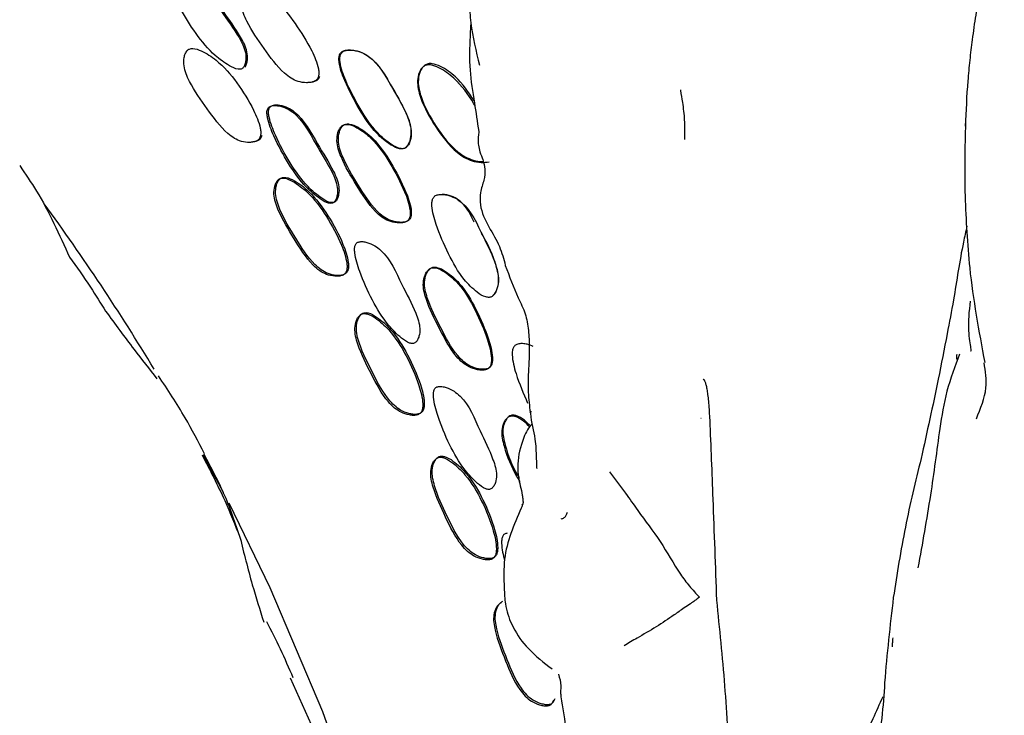
# Model space of a CAD drawing. Units: millimetres. Extents: x 13 to 1473, y 12 to 1043.
# Drawn here: x 1150 to 1175, y 282 to 299 of the extents above; entities that cross this region are included whole.
import ezdxf

# ---------------------------------------------------------------- set-up
doc = ezdxf.new("R2010")
doc.units = ezdxf.units.MM
doc.header["$LTSCALE"] = 5

msp = doc.modelspace()

# ---------------------------------------------------------------- linework, layer by layer
at = {"color": 7, "linetype": 'Continuous', "lineweight": 25}
for p, q in [((1162.784, 289.378), (1162.818, 289.415)), ((1167.096, 289.231), (1167.086, 289.232)), ((1162.574, 287.054), (1162.592, 287.061)), ((1163.249, 282.973), (1163.34, 282.915)), ((1156.724, 282.688), (1157.573, 280.813))]:
    msp.add_line(p, q, dxfattribs=at)
at = {"color": 7, "linetype": 'Continuous', "lineweight": 25, "flags": 128}
for points in [[(1154.529, 288.326), (1154.679, 288.05), (1155.036, 287.375)], [(1155.177, 287.102), (1156.216, 284.971), (1157.546, 281.837), (1158.655, 278.684), (1159.53, 275.546), (1160.162, 272.456), (1160.544, 269.45), (1160.672, 266.56), (1160.544, 263.817), (1160.162, 261.252), (1159.53, 258.892), (1158.655, 256.764), (1157.546, 254.892), (1157.512, 254.843)]]:
    msp.add_lwpolyline(points, dxfattribs=at)
at = {"color": 7, "linetype": 'Continuous', "lineweight": 25}
msp.add_arc((1104.965, 261.371), 56.419, 31.0584, 36.1475, dxfattribs=at)
for points, knots in [([(1174.743, 303.373), (1174.639, 302.851), (1174.474, 302.02), (1174.272, 300.911), (1174.128, 300.109), (1174.019, 299.41), (1173.934, 298.833), (1173.869, 298.278), (1173.799, 297.547), (1173.775, 296.991), (1173.759, 296.61)], [0, 0, 0, 0, 0.233349, 0.371796, 0.502848, 0.592497, 0.68436, 0.7601, 0.835542, 1, 1, 1, 1]), ([(1161.41, 301.78), (1161.477, 301.69), (1161.577, 301.558), (1161.664, 301.312), (1161.662, 300.898), (1161.364, 300.396), (1161.241, 299.744), (1161.287, 299.029), (1161.417, 298.503), (1161.505, 298.149)], [0, 0, 0, 0, 0.11924, 0.175693, 0.231893, 0.469983, 0.597476, 0.72906, 1, 1, 1, 1]), ([(1155.546, 298.09), (1155.554, 298.101), (1155.572, 298.125), (1155.594, 298.187), (1155.617, 298.303), (1155.602, 298.545), (1155.38, 298.975), (1154.948, 299.547), (1154.59, 300.15), (1154.19, 300.364), (1154.028, 300.398), (1153.898, 300.397), (1153.825, 300.379), (1153.779, 300.352), (1153.754, 300.325), (1153.736, 300.292), (1153.724, 300.239), (1153.726, 300.16), (1153.777, 299.939), (1153.979, 299.52), (1154.331, 298.953), (1154.755, 298.439), (1155.133, 298.164), (1155.362, 298.047), (1155.477, 298.047), (1155.521, 298.066), (1155.538, 298.082), (1155.546, 298.09)], [0, 0, 0, 0, 0.006828, 0.014914, 0.03126, 0.062372, 0.125026, 0.248954, 0.403845, 0.433954, 0.468554, 0.485969, 0.500211, 0.5068, 0.512729, 0.518527, 0.524775, 0.537973, 0.554749, 0.629159, 0.75098, 0.866532, 0.937615, 0.975655, 0.988668, 0.994382, 1, 1, 1, 1]), ([(1155.586, 298.103), (1155.595, 298.114), (1155.612, 298.139), (1155.635, 298.2), (1155.657, 298.316), (1155.641, 298.558), (1155.42, 298.986), (1154.989, 299.559), (1154.631, 300.156), (1154.232, 300.376), (1154.105, 300.395), (1154.037, 300.405)], [0, 0, 0, 0, 0.0145402, 0.0317633, 0.0665929, 0.1329373, 0.2666799, 0.5312819, 0.8619952, 0.9262332, 1, 1, 1, 1]), ([(1155.603, 300.043), (1155.583, 300.018), (1155.542, 299.964), (1155.504, 299.832), (1155.491, 299.585), (1155.677, 299.124), (1156.069, 298.576), (1156.428, 298.066), (1156.745, 297.816), (1156.934, 297.73), (1157.105, 297.704), (1157.244, 297.712), (1157.323, 297.735), (1157.374, 297.764), (1157.405, 297.792), (1157.427, 297.826), (1157.447, 297.88), (1157.454, 297.96), (1157.423, 298.185), (1157.235, 298.622), (1156.867, 299.2), (1156.45, 299.747), (1156.045, 300.014), (1155.801, 300.103), (1155.681, 300.09), (1155.632, 300.068), (1155.612, 300.052), (1155.603, 300.043)], [0, 0, 0, 0, 0.0149697, 0.0311716, 0.0623422, 0.1248131, 0.2485979, 0.3716319, 0.4041289, 0.4342144, 0.4685108, 0.4858801, 0.5005592, 0.5075313, 0.5138359, 0.5199681, 0.5264102, 0.5396619, 0.5559809, 0.6285326, 0.7507558, 0.8683761, 0.9374618, 0.9742982, 0.9878431, 0.9939783, 1, 1, 1, 1]), ([(1161.284, 299.238), (1161.277, 299.119), (1161.254, 298.721), (1161.239, 298.038), (1161.368, 297.259), (1161.448, 296.722), (1161.484, 296.48)], [0, 0, 0, 0, 0.1355364, 0.4505086, 0.7526961, 1, 1, 1, 1]), ([(1154.131, 298.52), (1154.113, 298.495), (1154.076, 298.443), (1154.043, 298.311), (1154.039, 298.066), (1154.236, 297.607), (1154.632, 297.057), (1154.995, 296.545), (1155.315, 296.298), (1155.503, 296.217), (1155.67, 296.195), (1155.802, 296.208), (1155.875, 296.233), (1155.921, 296.264), (1155.949, 296.293), (1155.968, 296.328), (1155.985, 296.382), (1155.989, 296.462), (1155.955, 296.686), (1155.768, 297.124), (1155.404, 297.711), (1154.955, 298.234), (1154.554, 298.492), (1154.317, 298.579), (1154.204, 298.567), (1154.158, 298.545), (1154.14, 298.529), (1154.131, 298.52)], [0, 0, 0, 0, 0.0149023, 0.0310003, 0.0620201, 0.1246657, 0.2486034, 0.372127, 0.4045996, 0.4348393, 0.4689877, 0.486024, 0.5005193, 0.5074379, 0.5137858, 0.5200096, 0.5265793, 0.5400135, 0.5564051, 0.6283217, 0.7507104, 0.8686112, 0.9379363, 0.9745213, 0.9879745, 0.9940519, 1, 1, 1, 1]), ([(1159.642, 296.072), (1159.662, 296.094), (1159.709, 296.144), (1159.757, 296.277), (1159.796, 296.522), (1159.654, 296.993), (1159.272, 297.617), (1158.941, 298.245), (1158.523, 298.488), (1158.347, 298.532), (1158.2, 298.54), (1158.114, 298.527), (1158.057, 298.505), (1158.021, 298.482), (1157.994, 298.452), (1157.968, 298.402), (1157.955, 298.325), (1157.971, 298.099), (1158.136, 297.658), (1158.45, 297.058), (1158.823, 296.486), (1159.197, 296.175), (1159.432, 296.043), (1159.557, 296.035), (1159.61, 296.05), (1159.631, 296.065), (1159.642, 296.072)], [0, 0, 0, 0, 0.013585, 0.031565, 0.063269, 0.12553, 0.248894, 0.403668, 0.433655, 0.46823, 0.485994, 0.501012, 0.508051, 0.514332, 0.520329, 0.526607, 0.539511, 0.555753, 0.629172, 0.751519, 0.867202, 0.936969, 0.974944, 0.988298, 0.994172, 1, 1, 1, 1]), ([(1159.658, 296.075), (1159.677, 296.096), (1159.723, 296.146), (1159.769, 296.278), (1159.803, 296.521), (1159.658, 296.988), (1159.276, 297.61), (1158.946, 298.233), (1158.533, 298.481), (1158.36, 298.526), (1158.216, 298.536), (1158.131, 298.525), (1158.075, 298.503), (1158.04, 298.481), (1158.014, 298.451), (1157.989, 298.403), (1157.976, 298.325), (1157.994, 298.102), (1158.161, 297.662), (1158.476, 297.064), (1158.847, 296.494), (1159.218, 296.182), (1159.45, 296.049), (1159.575, 296.04), (1159.627, 296.054), (1159.647, 296.068), (1159.658, 296.075)], [0, 0, 0, 0, 0.013354, 0.031104, 0.062568, 0.124864, 0.248671, 0.404032, 0.433965, 0.468265, 0.48581, 0.500594, 0.507508, 0.513673, 0.519569, 0.525765, 0.53858, 0.554796, 0.628401, 0.751238, 0.867412, 0.937362, 0.975278, 0.988496, 0.994278, 1, 1, 1, 1]), ([(1160.096, 298.122), (1160.074, 298.102), (1160.026, 298.058), (1159.969, 297.935), (1159.919, 297.694), (1160.038, 297.2), (1160.385, 296.587), (1160.773, 296.066), (1161.12, 295.817), (1161.323, 295.73), (1161.54, 295.684), (1161.68, 295.704), (1161.749, 295.714)], [0, 0, 0, 0, 0.028311, 0.061769, 0.123762, 0.248357, 0.495991, 0.741301, 0.805611, 0.866713, 0.935163, 1, 1, 1, 1]), ([(1160.126, 298.152), (1160.103, 298.131), (1160.053, 298.086), (1159.992, 297.961), (1159.952, 297.791), (1159.966, 297.576), (1160.078, 297.164), (1160.395, 296.598), (1160.786, 296.079), (1161.14, 295.832), (1161.348, 295.75), (1161.506, 295.711), (1161.587, 295.72), (1161.595, 295.721)], [0, 0, 0, 0, 0.030878, 0.067173, 0.133801, 0.194627, 0.266438, 0.52706, 0.785354, 0.853496, 0.918736, 0.992496, 1, 1, 1, 1]), ([(1161.386, 297.13), (1161.378, 297.146), (1161.239, 297.4), (1160.958, 297.76), (1160.555, 298.064), (1160.312, 298.158), (1160.175, 298.163), (1160.122, 298.136), (1160.096, 298.122)], [0, 0, 0, 0, 0.030996, 0.494888, 0.758333, 0.88797, 0.947352, 1, 1, 1, 1]), ([(1161.368, 297.259), (1161.224, 297.471), (1160.992, 297.812), (1160.593, 298.1), (1160.347, 298.192), (1160.208, 298.195), (1160.152, 298.165), (1160.126, 298.152)], [0, 0, 0, 0, 0.456753, 0.737742, 0.877329, 0.942069, 1, 1, 1, 1]), ([(1157.175, 297.719), (1157.211, 297.72), (1157.277, 297.722), (1157.355, 297.744), (1157.406, 297.773), (1157.436, 297.801), (1157.459, 297.835), (1157.467, 297.861), (1157.472, 297.874)], [0, 0, 0, 0, 0.300564, 0.554041, 0.67426, 0.782926, 0.888699, 1, 1, 1, 1]), ([(1166.684, 296.274), (1166.684, 296.276), (1166.686, 296.282), (1166.686, 296.352), (1166.686, 296.452), (1166.685, 296.597), (1166.677, 296.854), (1166.642, 297.168), (1166.594, 297.42), (1166.581, 297.525), (1166.581, 297.53)], [0, 0, 0, 0, 0.0463792, 0.1245923, 0.2248962, 0.3302609, 0.450371, 0.771054, 0.9895587, 1, 1, 1, 1]), ([(1157.836, 294.695), (1157.845, 294.706), (1157.865, 294.728), (1157.893, 294.786), (1157.924, 294.898), (1157.927, 295.138), (1157.736, 295.584), (1157.338, 296.191), (1157.019, 296.822), (1156.628, 297.075), (1156.465, 297.124), (1156.333, 297.137), (1156.257, 297.127), (1156.208, 297.105), (1156.18, 297.082), (1156.16, 297.051), (1156.143, 297.001), (1156.14, 296.922), (1156.175, 296.699), (1156.351, 296.266), (1156.667, 295.671), (1157.058, 295.12), (1157.422, 294.81), (1157.646, 294.672), (1157.763, 294.66), (1157.809, 294.675), (1157.827, 294.689), (1157.836, 294.695)], [0, 0, 0, 0, 0.006823, 0.014904, 0.03126, 0.062404, 0.125021, 0.248934, 0.403871, 0.433945, 0.468527, 0.485962, 0.50023, 0.506829, 0.51276, 0.518551, 0.524789, 0.537966, 0.554727, 0.62916, 0.751002, 0.86655, 0.937589, 0.97565, 0.988668, 0.994382, 1, 1, 1, 1]), ([(1157.874, 294.713), (1157.883, 294.724), (1157.903, 294.746), (1157.93, 294.804), (1157.962, 294.915), (1157.964, 295.155), (1157.773, 295.6), (1157.375, 296.206), (1157.056, 296.835), (1156.666, 297.089), (1156.504, 297.139), (1156.372, 297.152), (1156.297, 297.142), (1156.248, 297.12), (1156.22, 297.097), (1156.2, 297.066), (1156.184, 297.016), (1156.18, 296.938), (1156.216, 296.715), (1156.392, 296.282), (1156.708, 295.688), (1157.098, 295.138), (1157.461, 294.829), (1157.684, 294.69), (1157.801, 294.678), (1157.847, 294.693), (1157.865, 294.707), (1157.874, 294.713)], [0, 0, 0, 0, 0.006807, 0.014873, 0.031202, 0.062319, 0.124947, 0.248911, 0.403914, 0.433979, 0.468525, 0.485933, 0.500172, 0.506757, 0.512674, 0.518455, 0.524685, 0.537854, 0.554615, 0.629072, 0.750971, 0.866575, 0.937636, 0.975691, 0.988693, 0.994395, 1, 1, 1, 1]), ([(1158.035, 296.619), (1158.013, 296.596), (1157.968, 296.547), (1157.92, 296.419), (1157.89, 296.177), (1158.046, 295.704), (1158.401, 295.124), (1158.729, 294.589), (1159.033, 294.314), (1159.219, 294.212), (1159.39, 294.17), (1159.531, 294.166), (1159.613, 294.181), (1159.666, 294.205), (1159.699, 294.23), (1159.724, 294.262), (1159.748, 294.312), (1159.76, 294.391), (1159.744, 294.617), (1159.584, 295.065), (1159.261, 295.674), (1158.872, 296.251), (1158.48, 296.549), (1158.239, 296.66), (1158.118, 296.658), (1158.066, 296.641), (1158.045, 296.626), (1158.035, 296.619)], [0, 0, 0, 0, 0.014968, 0.031174, 0.062346, 0.124808, 0.248637, 0.371605, 0.404092, 0.434212, 0.46852, 0.4859, 0.500565, 0.507526, 0.513817, 0.519934, 0.526365, 0.5396, 0.555929, 0.628558, 0.750769, 0.868318, 0.937496, 0.97434, 0.987872, 0.993995, 1, 1, 1, 1]), ([(1158.067, 296.63), (1158.045, 296.607), (1158.001, 296.559), (1157.954, 296.431), (1157.924, 296.19), (1158.081, 295.719), (1158.435, 295.14), (1158.763, 294.606), (1159.066, 294.33), (1159.25, 294.228), (1159.421, 294.186), (1159.561, 294.181), (1159.642, 294.196), (1159.695, 294.22), (1159.727, 294.244), (1159.752, 294.276), (1159.775, 294.326), (1159.787, 294.405), (1159.77, 294.629), (1159.609, 295.076), (1159.286, 295.684), (1158.898, 296.259), (1158.508, 296.558), (1158.269, 296.67), (1158.149, 296.669), (1158.098, 296.652), (1158.077, 296.638), (1158.067, 296.63)], [0, 0, 0, 0, 0.014866, 0.031001, 0.062117, 0.124646, 0.248708, 0.371909, 0.404435, 0.434554, 0.46878, 0.486078, 0.500643, 0.507546, 0.513781, 0.51985, 0.52624, 0.539427, 0.555736, 0.628423, 0.750831, 0.868572, 0.93776, 0.974515, 0.987966, 0.994042, 1, 1, 1, 1]), ([(1173.765, 296.698), (1173.756, 296.387), (1173.739, 295.768), (1173.747, 295.155), (1173.751, 294.851)], [0, 0, 0, 0, 0.503124, 1, 1, 1, 1]), ([(1155.746, 296.218), (1155.78, 296.22), (1155.843, 296.224), (1155.916, 296.25), (1155.963, 296.281), (1155.99, 296.31), (1156.01, 296.345), (1156.017, 296.371), (1156.021, 296.384)], [0, 0, 0, 0, 0.295894, 0.547601, 0.667717, 0.777914, 0.885953, 1, 1, 1, 1]), ([(1161.484, 296.48), (1161.485, 296.47), (1161.486, 296.452), (1161.477, 296.383), (1161.466, 296.293), (1161.468, 296.204), (1161.478, 296.102), (1161.517, 295.948), (1161.594, 295.751), (1161.658, 295.511), (1161.631, 295.342), (1161.616, 295.249)], [0, 0, 0, 0, 0.134361, 0.24726, 0.343378, 0.388485, 0.434031, 0.534137, 0.6583, 0.81286, 1, 1, 1, 1]), ([(1149.905, 295.616), (1150.049, 295.405), (1150.543, 294.683), (1150.906, 293.876), (1151.163, 293.305)], [0, 0, 0, 0, 0.2925051, 1, 1, 1, 1]), ([(1156.431, 295.264), (1156.411, 295.241), (1156.369, 295.193), (1156.326, 295.067), (1156.303, 294.827), (1156.466, 294.355), (1156.824, 293.772), (1157.157, 293.233), (1157.464, 292.959), (1157.65, 292.86), (1157.818, 292.822), (1157.953, 292.821), (1158.042, 292.841), (1158.102, 292.878), (1158.133, 292.922), (1158.155, 292.972), (1158.166, 293.05), (1158.149, 293.272), (1157.991, 293.722), (1157.664, 294.334), (1157.249, 294.896), (1156.86, 295.191), (1156.625, 295.302), (1156.509, 295.302), (1156.46, 295.285), (1156.441, 295.271), (1156.431, 295.264)], [0, 0, 0, 0, 0.014896, 0.031001, 0.06205, 0.124655, 0.248605, 0.372136, 0.404603, 0.434847, 0.468981, 0.48605, 0.500609, 0.513872, 0.520107, 0.52667, 0.540068, 0.556398, 0.628216, 0.750686, 0.868626, 0.937902, 0.974508, 0.987968, 0.994049, 1, 1, 1, 1]), ([(1156.472, 295.282), (1156.452, 295.259), (1156.41, 295.211), (1156.367, 295.085), (1156.344, 294.845), (1156.507, 294.374), (1156.864, 293.791), (1157.196, 293.253), (1157.504, 292.98), (1157.689, 292.881), (1157.857, 292.843), (1157.992, 292.843), (1158.081, 292.862), (1158.14, 292.899), (1158.171, 292.943), (1158.193, 292.993), (1158.204, 293.071), (1158.187, 293.293), (1158.03, 293.741), (1157.702, 294.353), (1157.288, 294.914), (1156.9, 295.209), (1156.666, 295.32), (1156.55, 295.319), (1156.501, 295.303), (1156.481, 295.289), (1156.472, 295.282)], [0, 0, 0, 0, 0.014897, 0.031005, 0.062062, 0.124674, 0.248628, 0.372162, 0.404634, 0.434886, 0.469028, 0.486097, 0.500654, 0.513912, 0.520143, 0.526704, 0.540097, 0.556423, 0.628236, 0.750707, 0.868647, 0.937914, 0.974513, 0.98797, 0.994049, 1, 1, 1, 1]), ([(1161.616, 295.248), (1161.582, 295.145), (1161.516, 294.947), (1161.509, 294.527), (1161.728, 294.071), (1162.024, 293.598), (1162.113, 293.26), (1162.155, 293.098)], [0, 0, 0, 0, 0.143906, 0.279151, 0.536373, 0.777528, 1, 1, 1, 1]), ([(1161.821, 292.316), (1161.842, 292.336), (1161.893, 292.382), (1161.951, 292.51), (1162.007, 292.751), (1161.9, 293.231), (1161.558, 293.88), (1161.278, 294.533), (1160.881, 294.813), (1160.709, 294.872), (1160.563, 294.893), (1160.476, 294.888), (1160.417, 294.872), (1160.38, 294.852), (1160.35, 294.824), (1160.321, 294.777), (1160.302, 294.701), (1160.302, 294.475), (1160.435, 294.023), (1160.706, 293.401), (1161.033, 292.801), (1161.383, 292.458), (1161.608, 292.306), (1161.734, 292.287), (1161.787, 292.297), (1161.81, 292.309), (1161.821, 292.316)], [0, 0, 0, 0, 0.013558, 0.031563, 0.063276, 0.125548, 0.248921, 0.403734, 0.433633, 0.468197, 0.485949, 0.500915, 0.507919, 0.514167, 0.520142, 0.526416, 0.539354, 0.555665, 0.62925, 0.751503, 0.867123, 0.937027, 0.97501, 0.988331, 0.994191, 1, 1, 1, 1]), ([(1161.369, 294.187), (1161.282, 294.371), (1161.167, 294.616), (1160.886, 294.812), (1160.717, 294.876), (1160.605, 294.889), (1160.568, 294.893)], [0, 0, 0, 0, 0.526907, 0.699789, 0.898439, 1, 1, 1, 1]), ([(1173.751, 294.845), (1173.778, 294.242), (1173.84, 292.847), (1174.101, 291.443), (1174.249, 290.646)], [0, 0, 0, 0, 0.432276, 1, 1, 1, 1]), ([(1173.8, 294.088), (1173.77, 293.954), (1173.631, 293.344), (1173.502, 292.41), (1173.279, 291.268), (1173.026, 289.943), (1172.791, 288.889), (1172.642, 288.22)], [0, 0, 0, 0, 0.0679967, 0.3095344, 0.4556356, 0.6546729, 1, 1, 1, 1]), ([(1161.833, 292.326), (1161.854, 292.346), (1161.904, 292.392), (1161.959, 292.518), (1162.011, 292.758), (1161.894, 293.229), (1161.728, 293.625), (1161.57, 293.872), (1161.557, 293.892)], [0, 0, 0, 0, 0.051381, 0.119897, 0.2412, 0.4813, 0.958458, 1, 1, 1, 1]), ([(1159.883, 291.148), (1159.894, 291.156), (1159.916, 291.176), (1159.949, 291.23), (1159.991, 291.335), (1160.014, 291.57), (1159.858, 292.027), (1159.505, 292.663), (1159.233, 293.316), (1158.858, 293.606), (1158.697, 293.673), (1158.564, 293.7), (1158.486, 293.698), (1158.435, 293.682), (1158.404, 293.663), (1158.381, 293.635), (1158.36, 293.587), (1158.349, 293.511), (1158.367, 293.289), (1158.509, 292.845), (1158.781, 292.228), (1159.131, 291.648), (1159.474, 291.305), (1159.689, 291.145), (1159.806, 291.121), (1159.855, 291.13), (1159.874, 291.142), (1159.883, 291.148)], [0, 0, 0, 0, 0.006826, 0.014906, 0.031257, 0.06239, 0.125028, 0.248971, 0.403875, 0.433954, 0.468542, 0.485988, 0.500261, 0.506864, 0.512794, 0.518582, 0.524815, 0.537982, 0.554738, 0.629177, 0.751015, 0.866578, 0.937597, 0.975638, 0.988661, 0.994379, 1, 1, 1, 1]), ([(1151.163, 293.305), (1151.341, 293.057), (1151.658, 292.616), (1151.946, 292.147), (1152.072, 291.943)], [0, 0, 0, 0, 0.5633784, 1, 1, 1, 1]), ([(1162.155, 293.098), (1162.256, 292.822), (1162.407, 292.411), (1162.678, 291.887), (1162.719, 291.599), (1162.74, 291.456)], [0, 0, 0, 0, 0.505289, 0.754068, 1, 1, 1, 1]), ([(1160.245, 293.011), (1160.222, 292.99), (1160.173, 292.947), (1160.114, 292.827), (1160.063, 292.595), (1160.18, 292.113), (1160.494, 291.507), (1160.781, 290.944), (1161.066, 290.643), (1161.246, 290.524), (1161.417, 290.467), (1161.558, 290.45), (1161.642, 290.457), (1161.698, 290.477), (1161.733, 290.498), (1161.76, 290.527), (1161.788, 290.575), (1161.806, 290.652), (1161.808, 290.875), (1161.684, 291.332), (1161.412, 291.965), (1161.064, 292.57), (1160.69, 292.901), (1160.455, 293.032), (1160.332, 293.042), (1160.279, 293.029), (1160.256, 293.017), (1160.245, 293.011)], [0, 0, 0, 0, 0.014828, 0.030919, 0.06187, 0.123498, 0.248622, 0.371654, 0.404146, 0.43428, 0.468608, 0.48594, 0.500573, 0.507519, 0.51381, 0.519938, 0.52639, 0.539663, 0.556028, 0.628567, 0.75069, 0.868331, 0.937551, 0.974309, 0.987845, 0.993979, 1, 1, 1, 1]), ([(1160.274, 293.028), (1160.25, 293.007), (1160.202, 292.964), (1160.144, 292.845), (1160.094, 292.613), (1160.212, 292.133), (1160.525, 291.528), (1160.812, 290.966), (1161.096, 290.665), (1161.275, 290.546), (1161.445, 290.489), (1161.585, 290.471), (1161.668, 290.478), (1161.723, 290.497), (1161.758, 290.518), (1161.785, 290.547), (1161.812, 290.595), (1161.83, 290.671), (1161.831, 290.894), (1161.706, 291.349), (1161.434, 291.981), (1161.086, 292.585), (1160.715, 292.916), (1160.482, 293.047), (1160.36, 293.058), (1160.307, 293.046), (1160.285, 293.034), (1160.274, 293.028)], [0, 0, 0, 0, 0.0147273, 0.0307456, 0.0616386, 0.1233265, 0.2486806, 0.3719419, 0.4044754, 0.4346097, 0.4688617, 0.4861156, 0.5006523, 0.5075432, 0.5137813, 0.5198628, 0.5262752, 0.5395002, 0.5558455, 0.6284364, 0.7507477, 0.8685784, 0.9378104, 0.974482, 0.9879385, 0.9940267, 1, 1, 1, 1]), ([(1173.882, 292.194), (1173.853, 291.942), (1173.813, 291.595), (1173.866, 291.203), (1173.892, 291.037), (1173.898, 290.961), (1173.896, 290.933), (1173.892, 290.936), (1173.891, 290.937)], [0, 0, 0, 0, 0.507379, 0.697297, 0.847869, 0.910839, 0.968741, 1, 1, 1, 1]), ([(1152.072, 291.943), (1152.31, 291.619), (1152.734, 291.04), (1153.174, 290.482), (1153.368, 290.236)], [0, 0, 0, 0, 0.559133, 1, 1, 1, 1]), ([(1158.506, 291.858), (1158.484, 291.838), (1158.437, 291.796), (1158.383, 291.678), (1158.338, 291.446), (1158.462, 290.967), (1158.774, 290.358), (1159.064, 289.796), (1159.353, 289.495), (1159.532, 289.379), (1159.7, 289.324), (1159.837, 289.308), (1159.929, 289.318), (1159.993, 289.347), (1160.029, 289.386), (1160.055, 289.433), (1160.073, 289.507), (1160.076, 289.725), (1159.955, 290.18), (1159.677, 290.813), (1159.305, 291.408), (1158.936, 291.739), (1158.707, 291.873), (1158.589, 291.886), (1158.538, 291.875), (1158.517, 291.864), (1158.506, 291.858)], [0, 0, 0, 0, 0.014898, 0.031, 0.06205, 0.124654, 0.248597, 0.372165, 0.404634, 0.434871, 0.468998, 0.486071, 0.500659, 0.513953, 0.520196, 0.52676, 0.540146, 0.556453, 0.628197, 0.750682, 0.868651, 0.937901, 0.974494, 0.987959, 0.994044, 1, 1, 1, 1]), ([(1158.544, 291.88), (1158.522, 291.86), (1158.475, 291.818), (1158.421, 291.701), (1158.376, 291.469), (1158.5, 290.99), (1158.812, 290.382), (1159.101, 289.821), (1159.389, 289.521), (1159.569, 289.404), (1159.736, 289.349), (1159.873, 289.334), (1159.965, 289.343), (1160.029, 289.373), (1160.065, 289.412), (1160.091, 289.458), (1160.109, 289.533), (1160.112, 289.75), (1159.991, 290.204), (1159.713, 290.836), (1159.342, 291.431), (1158.973, 291.762), (1158.745, 291.896), (1158.627, 291.908), (1158.576, 291.898), (1158.555, 291.886), (1158.544, 291.88)], [0, 0, 0, 0, 0.014899, 0.031004, 0.062062, 0.124673, 0.248618, 0.372187, 0.40466, 0.434905, 0.469042, 0.486117, 0.500704, 0.513995, 0.520235, 0.526797, 0.540179, 0.556482, 0.628219, 0.750703, 0.868671, 0.937913, 0.974498, 0.987961, 0.994045, 1, 1, 1, 1]), ([(1162.74, 291.456), (1162.749, 291.312), (1162.767, 291.028), (1162.755, 290.759), (1162.749, 290.628)], [0, 0, 0, 0, 0.511311, 1, 1, 1, 1]), ([(1162.858, 291.051), (1162.809, 291.072), (1162.723, 291.108), (1162.598, 291.126), (1162.51, 291.123), (1162.45, 291.107), (1162.412, 291.088), (1162.381, 291.061), (1162.351, 291.015), (1162.33, 290.94), (1162.325, 290.715), (1162.446, 290.259), (1162.612, 289.864), (1162.716, 289.617)], [0, 0, 0, 0, 0.078669, 0.136473, 0.185328, 0.208194, 0.228593, 0.248086, 0.268552, 0.310632, 0.363733, 0.602676, 1, 1, 1, 1]), ([(1173.612, 290.859), (1173.496, 290.55), (1173.266, 289.939), (1173.163, 289.295), (1173.113, 288.977)], [0, 0, 0, 0, 0.505449, 1, 1, 1, 1]), ([(1162.755, 290.738), (1162.748, 290.628), (1162.73, 290.346), (1162.723, 289.892), (1162.763, 289.551), (1162.784, 289.378)], [0, 0, 0, 0, 0.242072, 0.616092, 1, 1, 1, 1]), ([(1173.541, 290.85), (1173.534, 290.815), (1173.524, 290.763), (1173.552, 290.72), (1173.561, 290.707)], [0, 0, 0, 0, 0.686338, 1, 1, 1, 1]), ([(1174.038, 289.227), (1174.145, 289.487), (1174.34, 289.955), (1174.265, 290.428), (1174.232, 290.639)], [0, 0, 0, 0, 0.5533756, 1, 1, 1, 1]), ([(1154.57, 288.342), (1154.41, 288.647), (1154.057, 289.324), (1153.638, 289.96), (1153.408, 290.309)], [0, 0, 0, 0, 0.450604, 1, 1, 1, 1]), ([(1167.319, 289.192), (1167.311, 289.337), (1167.299, 289.545), (1167.273, 289.796), (1167.252, 289.944), (1167.229, 290.063), (1167.194, 290.179), (1167.163, 290.234), (1167.149, 290.216), (1167.147, 290.213)], [0, 0, 0, 0, 0.279279, 0.397934, 0.506914, 0.611698, 0.717988, 0.953402, 1, 1, 1, 1]), ([(1161.804, 287.463), (1161.815, 287.471), (1161.838, 287.489), (1161.874, 287.54), (1161.921, 287.641), (1161.953, 287.87), (1161.811, 288.327), (1161.478, 288.971), (1161.227, 289.627), (1160.858, 289.933), (1160.698, 290.007), (1160.564, 290.042), (1160.484, 290.045), (1160.432, 290.032), (1160.4, 290.014), (1160.376, 289.988), (1160.353, 289.942), (1160.34, 289.868), (1160.349, 289.648), (1160.477, 289.204), (1160.728, 288.583), (1161.062, 287.995), (1161.395, 287.64), (1161.607, 287.471), (1161.725, 287.441), (1161.775, 287.447), (1161.795, 287.457), (1161.804, 287.463)], [0, 0, 0, 0, 0.006828, 0.01491, 0.031261, 0.062378, 0.125028, 0.248987, 0.403865, 0.433954, 0.46856, 0.485998, 0.500258, 0.50685, 0.51277, 0.518553, 0.524786, 0.537957, 0.554732, 0.629193, 0.750995, 0.866524, 0.937591, 0.975666, 0.988678, 0.994387, 1, 1, 1, 1]), ([(1162.794, 289.412), (1162.792, 289.403), (1162.789, 289.387), (1162.804, 289.138), (1162.915, 288.775), (1162.933, 288.341), (1162.94, 288.104), (1162.94, 288.012), (1162.946, 287.977), (1162.95, 287.967), (1162.954, 287.969), (1162.954, 287.97)], [0, 0, 0, 0, 0.020457, 0.036691, 0.445841, 0.749536, 0.851552, 0.927671, 0.960603, 0.993781, 1, 1, 1, 1]), ([(1162.24, 289.274), (1162.215, 289.255), (1162.164, 289.214), (1162.1, 289.098), (1162.039, 288.87), (1162.146, 288.394), (1162.326, 287.968), (1162.49, 287.685), (1162.518, 287.638)], [0, 0, 0, 0, 0.054636, 0.114106, 0.228406, 0.456899, 0.910002, 1, 1, 1, 1]), ([(1162.265, 289.297), (1162.241, 289.277), (1162.19, 289.237), (1162.127, 289.122), (1162.068, 288.894), (1162.178, 288.421), (1162.33, 288.015), (1162.491, 287.765), (1162.503, 287.745)], [0, 0, 0, 0, 0.0571632, 0.1195366, 0.2397345, 0.4806764, 0.9588083, 1, 1, 1, 1]), ([(1162.769, 289.022), (1162.72, 289.072), (1162.613, 289.181), (1162.451, 289.278), (1162.328, 289.298), (1162.274, 289.29), (1162.251, 289.279), (1162.24, 289.274)], [0, 0, 0, 0, 0.33714, 0.730923, 0.87364, 0.937585, 1, 1, 1, 1]), ([(1162.788, 289.046), (1162.739, 289.095), (1162.634, 289.203), (1162.475, 289.3), (1162.352, 289.32), (1162.299, 289.312), (1162.276, 289.302), (1162.265, 289.297)], [0, 0, 0, 0, 0.334088, 0.73038, 0.873508, 0.937529, 1, 1, 1, 1]), ([(1167.49, 284.65), (1167.46, 285.501), (1167.407, 287.021), (1167.346, 288.529), (1167.319, 289.192)], [0, 0, 0, 0, 0.560227, 1, 1, 1, 1]), ([(1162.835, 289.099), (1162.814, 289.076), (1162.699, 288.954), (1162.541, 288.579), (1162.432, 288.046), (1162.517, 287.579), (1162.583, 287.33), (1162.596, 287.203), (1162.601, 287.141), (1162.603, 287.112), (1162.6, 287.094), (1162.598, 287.084), (1162.595, 287.074), (1162.593, 287.067), (1162.591, 287.064)], [0, 0, 0, 0, 0.039347, 0.215544, 0.496227, 0.717158, 0.85201, 0.926139, 0.965087, 0.983426, 0.987417, 0.991294, 0.99535, 1, 1, 1, 1]), ([(1173.113, 288.977), (1173.039, 288.417), (1172.883, 287.242), (1172.674, 286.078), (1172.564, 285.468)], [0, 0, 0, 0, 0.476461, 1, 1, 1, 1]), ([(1154.504, 288.315), (1154.702, 287.933), (1155.056, 287.25), (1155.337, 286.546), (1155.461, 286.237)], [0, 0, 0, 0, 0.5603, 1, 1, 1, 1]), ([(1155.499, 286.13), (1155.37, 286.52), (1155.118, 287.28), (1154.742, 287.987), (1154.559, 288.332)], [0, 0, 0, 0, 0.512227, 1, 1, 1, 1]), ([(1160.435, 288.237), (1160.412, 288.218), (1160.363, 288.179), (1160.303, 288.067), (1160.249, 287.842), (1160.355, 287.365), (1160.646, 286.75), (1160.916, 286.183), (1161.196, 285.873), (1161.374, 285.749), (1161.541, 285.686), (1161.679, 285.664), (1161.773, 285.668), (1161.839, 285.694), (1161.876, 285.73), (1161.905, 285.774), (1161.926, 285.846), (1161.938, 286.06), (1161.836, 286.511), (1161.581, 287.147), (1161.227, 287.751), (1160.866, 288.096), (1160.639, 288.241), (1160.52, 288.26), (1160.468, 288.252), (1160.446, 288.242), (1160.435, 288.237)], [0, 0, 0, 0, 0.014893, 0.031003, 0.062068, 0.124653, 0.24854, 0.372134, 0.40459, 0.434849, 0.468984, 0.486048, 0.500614, 0.513902, 0.52015, 0.526724, 0.540135, 0.556459, 0.628189, 0.750643, 0.868573, 0.937922, 0.974529, 0.987979, 0.994054, 1, 1, 1, 1]), ([(1160.471, 288.264), (1160.447, 288.245), (1160.399, 288.207), (1160.339, 288.094), (1160.285, 287.869), (1160.391, 287.393), (1160.681, 286.78), (1160.951, 286.213), (1161.231, 285.904), (1161.408, 285.78), (1161.575, 285.717), (1161.713, 285.694), (1161.806, 285.699), (1161.872, 285.724), (1161.91, 285.76), (1161.938, 285.805), (1161.96, 285.877), (1161.971, 286.09), (1161.869, 286.541), (1161.614, 287.176), (1161.261, 287.778), (1160.901, 288.124), (1160.674, 288.268), (1160.555, 288.287), (1160.503, 288.279), (1160.481, 288.269), (1160.471, 288.264)], [0, 0, 0, 0, 0.014894, 0.031007, 0.06208, 0.124673, 0.248565, 0.372167, 0.404629, 0.434894, 0.469035, 0.486098, 0.500659, 0.513939, 0.520184, 0.526754, 0.54016, 0.556479, 0.628206, 0.750664, 0.868596, 0.937935, 0.974534, 0.987981, 0.994054, 1, 1, 1, 1]), ([(1172.642, 288.22), (1172.503, 287.646), (1172.22, 286.487), (1172.036, 285.311), (1171.943, 284.717)], [0, 0, 0, 0, 0.494944, 1, 1, 1, 1]), ([(1164.781, 287.885), (1164.92, 287.708), (1165.167, 287.391), (1165.569, 286.793), (1166.086, 286.141), (1166.45, 285.462), (1166.798, 284.992), (1166.966, 284.816), (1167.051, 284.726)], [0, 0, 0, 0, 0.174133, 0.311473, 0.55752, 0.803833, 0.900032, 1, 1, 1, 1]), ([(1162.591, 287.064), (1162.589, 287.057), (1162.579, 287.027), (1162.383, 286.56), (1162.091, 285.907), (1162.123, 285.057), (1162.144, 284.505), (1162.31, 283.986), (1162.682, 283.434), (1163.05, 283.135), (1163.249, 282.973)], [0, 0, 0, 0, 0.004739, 0.020364, 0.310058, 0.467109, 0.55625, 0.674791, 0.823501, 1, 1, 1, 1]), ([(1163.565, 286.701), (1163.579, 286.704), (1163.607, 286.71), (1163.643, 286.73), (1163.672, 286.757), (1163.703, 286.802), (1163.713, 286.843), (1163.72, 286.871)], [0, 0, 0, 0, 0.177769, 0.338603, 0.495273, 0.660169, 1, 1, 1, 1]), ([(1155.461, 286.237), (1155.56, 285.837), (1155.736, 285.126), (1155.962, 284.408), (1156.062, 284.094)], [0, 0, 0, 0, 0.560979, 1, 1, 1, 1]), ([(1162.204, 286.337), (1162.191, 286.336), (1162.165, 286.333), (1162.132, 286.318), (1162.106, 286.294), (1162.08, 286.251), (1162.062, 286.18), (1162.057, 285.971), (1162.101, 285.789), (1162.137, 285.642)], [0, 0, 0, 0, 0.052325, 0.099342, 0.145305, 0.194928, 0.299924, 0.43379, 1, 1, 1, 1]), ([(1167.051, 284.726), (1167.014, 284.695), (1166.939, 284.633), (1166.807, 284.546), (1166.624, 284.421), (1166.348, 284.232), (1165.972, 283.972), (1165.501, 283.705), (1165.261, 283.562), (1165.156, 283.499)], [0, 0, 0, 0, 0.050406, 0.09982, 0.176441, 0.31445, 0.560642, 0.807016, 1, 1, 1, 1]), ([(1167.821, 280.288), (1167.786, 281.022), (1167.715, 282.478), (1167.564, 283.93), (1167.49, 284.65)], [0, 0, 0, 0, 0.504009, 1, 1, 1, 1]), ([(1171.943, 284.717), (1171.861, 284.005), (1171.711, 282.71), (1171.634, 280.882), (1170.997, 279.685), (1170.892, 278.804), (1170.943, 278.408), (1170.969, 278.21)], [0, 0, 0, 0, 0.3213692, 0.5841796, 0.7944624, 0.8976221, 1, 1, 1, 1]), ([(1162.051, 284.585), (1162.026, 284.569), (1161.974, 284.536), (1161.907, 284.432), (1161.837, 284.22), (1161.913, 283.748), (1162.16, 283.126), (1162.388, 282.548), (1162.648, 282.223), (1162.819, 282.088), (1162.984, 282.013), (1163.122, 281.98), (1163.217, 281.977), (1163.285, 281.997), (1163.325, 282.03), (1163.357, 282.071), (1163.37, 282.109), (1163.379, 282.135)], [0, 0, 0, 0, 0.027277, 0.0569512, 0.1140957, 0.228096, 0.4601623, 0.6890156, 0.7491087, 0.8051843, 0.8683623, 0.8998645, 0.926721, 0.9512557, 0.9628415, 0.9750587, 1, 1, 1, 1]), ([(1162.084, 284.617), (1162.059, 284.601), (1162.008, 284.568), (1161.94, 284.464), (1161.871, 284.253), (1161.946, 283.781), (1162.193, 283.16), (1162.42, 282.583), (1162.681, 282.258), (1162.851, 282.123), (1163.016, 282.048), (1163.154, 282.016), (1163.249, 282.013), (1163.317, 282.032), (1163.357, 282.065), (1163.389, 282.106), (1163.402, 282.144), (1163.41, 282.17)], [0, 0, 0, 0, 0.0272784, 0.0569581, 0.1141154, 0.2281248, 0.4601919, 0.6890477, 0.7491465, 0.8052311, 0.8684153, 0.8999134, 0.9267601, 0.9512801, 0.9628585, 0.9750689, 1, 1, 1, 1]), ([(1156.805, 282.686), (1156.7, 282.929), (1156.494, 283.408), (1156.256, 283.873), (1156.138, 284.103)], [0, 0, 0, 0, 0.506525, 1, 1, 1, 1]), ([(1171.928, 283.694), (1171.925, 283.657), (1171.918, 283.583), (1171.913, 283.508), (1171.91, 283.471)], [0, 0, 0, 0, 0.499619, 1, 1, 1, 1]), ([(1163.493, 282.78), (1163.524, 282.683), (1163.566, 282.553), (1163.55, 282.394), (1163.548, 282.316), (1163.553, 282.251), (1163.577, 282.08), (1163.749, 281.107), (1163.781, 280.193), (1163.808, 279.405)], [0, 0, 0, 0, 0.141711, 0.189529, 0.222218, 0.233748, 0.244105, 0.347848, 1, 1, 1, 1]), ([(1171.676, 282.208), (1171.592, 282.022), (1171.384, 281.561), (1171.029, 280.764), (1170.78, 279.761), (1170.709, 278.938), (1170.579, 278.329), (1170.51, 277.914), (1170.465, 277.623), (1170.44, 277.466)], [0, 0, 0, 0, 0.114564, 0.283278, 0.493903, 0.735411, 0.814391, 0.899391, 1, 1, 1, 1])]:
    msp.add_open_spline(points, degree=3, knots=knots, dxfattribs=at)

doc.saveas('drawing.dxf')
